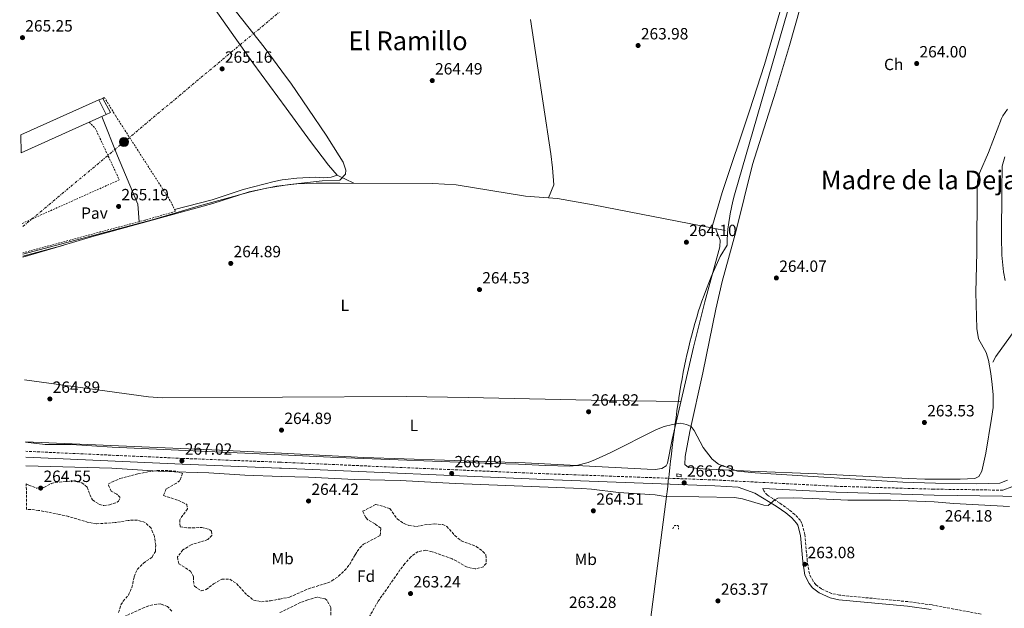
# Model space of a CAD drawing. Units: metres. Extents: x 608379 to 611856, y 4669124 to 4671490.
# Drawn here: x 608385 to 608990, y 4670662 to 4671024 of the extents above; entities that cross this region are included whole.
import ezdxf
from ezdxf.enums import TextEntityAlignment as Align

# ---------------------------------------------------------------- set-up
doc = ezdxf.new("R2010")
doc.units = ezdxf.units.M
doc.header["$MEASUREMENT"] = 0
for name, pattern in [('DGN Style 2', [1.7399219301090239, 1.043953158065414, -0.6959687720436097]), ('DGN Style 3', [2.435890702152634, 1.739921930109024, -0.6959687720436097]), ('DGN Style 7', [3.4798438602180486, 1.565929737098122, -0.6959687720436097, 0.5219765790327072, -0.6959687720436097])]:
    doc.linetypes.add(name, pattern=pattern)
for name, color, linetype, lineweight in [('Acequia sin especificar', 4, 'Continuous', 0), ('Camino', 7, 'DGN Style 3', 0), ('Chamizo-cobertizo', 1, 'Continuous', 0), ('Cota de punto acotado terreno', 7, 'Continuous', 0), ('Curva de nivel intermedia', 30, 'Continuous', 0), ('Etiqueta de uso rústico', 92, 'Continuous', 0), ('Etiqueta de zona arbolada', 92, 'Continuous', 0), ('Límite de municipio', 7, 'Continuous', 0), ('Línea de cambio de uso (parcela vista)', 92, 'Continuous', 0), ('Línea de pavimento', 1, 'Continuous', 0), ('Línea eléctrica', 6, 'DGN Style 7', 0), ('Margen derecho', 7, 'Continuous', 0), ('Nave industrial', 1, 'Continuous', 13), ('Pavimento', 7, 'Continuous', 0), ('Pontón-alcantarilla (pasos de agua)', 1, 'DGN Style 2', 0), ('Poste tendido eléctrico', 7, 'Continuous', 0), ('Punto acotado terreno (símbolo)', 7, 'Continuous', 0), ('Sifón shape', 142, 'Continuous', 0), ('Tela metálica o alambrada', 7, 'DGN Style 2', 0), ('Texto de Área (paraje) menor', 7, 'Continuous', 0), ('Zona arbolada', 92, 'DGN Style 3', 0)]:
    doc.layers.add(name, color=color, linetype=linetype, lineweight=lineweight)
doc.styles.add('Style-Arial', font='arial.ttf')

# ---------------------------------------------------------------- blocks, each defined once
blk = doc.blocks.new('5PATER')
at = {"layer": 'Punto acotado terreno (símbolo)', "linetype": 'Continuous', "lineweight": 0}
h = blk.add_hatch(color=51, dxfattribs=at)
edge = h.paths.add_edge_path()
edge.add_ellipse((0, 0), major_axis=(-0.1095731443231308, -0.1110710700762829), ratio=0.9994222409660317, start_angle=0, end_angle=360)
blk = doc.blocks.new('5PELE')
at = {"layer": 'Nave industrial', "linetype": 'Continuous', "lineweight": 0}
h = blk.add_hatch(color=9, dxfattribs=at)
edge = h.paths.add_edge_path()
edge.add_arc((-2.000000476837158e-05, 0), 0.2850000000000001, 0, 360)
at = {"layer": 'Nave industrial', "color": 252, "linetype": 'Continuous', "lineweight": 0}
blk.add_circle((-2.000000476837158e-05, 0), 0.2850000000000001, dxfattribs=at)

msp = doc.modelspace()

# ---------------------------------------------------------------- linework, layer by layer
at = {"layer": 'Acequia sin especificar', "color": 4, "linetype": 'Continuous', "lineweight": 0, "extrusion": (0.09107400281119267, -0.06421110972477377, 0.9937718346782928), "elevation": -244193.1956202006, "flags": 128}
msp.add_lwpolyline([(4168357.329223489, 2180091.520642976), (4168328.28578065, 2180091.969338988), (4168324.368359622, 2180091.430903773)], dxfattribs=at)
at = {"layer": 'Acequia sin especificar', "color": 4, "linetype": 'Continuous', "lineweight": 0}
msp.add_polyline3d([(608818.5899999999, 4670894.300000001, 264.5299999999988), (608737.2999999998, 4670910.039999999, 263.6600000000035), (608715.5499999998, 4670914, 263.5399999999936), (608695.8300000001, 4670915.34, 263.7899999999936), (608653.1600000003, 4670922.25, 263.9100000000035), (608638.9000000004, 4670923.230000001, 263.9100000000035), (608581.5899999999, 4670923.359999999, 263.9100000000035), (608567.04, 4670923.26, 264.0299999999988), (608555.2100000001, 4670922.850000001, 263.9100000000035), (608548.0599999996, 4670922.07, 263.9100000000035), (608542.7199999997, 4670921.480000001, 263.9100000000035), (608525.8700000001, 4670917.939999999, 263.9100000000035), (608503.5700000003, 4670910.83, 264.0299999999988), (608429.0599999996, 4670890.279999999, 264.1600000000035), (608409.8099999996, 4670884.539999999, 264.1000000000058), (608386.79, 4670878.480000001, 264.3500000000058)], dxfattribs=at)
at = {"layer": 'Camino', "color": 7, "linetype": 'DGN Style 3', "lineweight": 0}
for points in [[(608989.1999999994, 4670734.59, 266.1799999999931), (608946.9699999979, 4670735.230000001, 266.0500000000029), (608887.0000000001, 4670736.99, 266.5599999999976), (608812.3000000004, 4670740.870000003, 266.6900000000024), (608707.7099999996, 4670744.710000004, 266.3800000000047), (608545.8199999998, 4670751.74, 266.699999999997), (608544.8500000021, 4670751.780000002, 266.699999999997), (608484.8900000011, 4670754.149999999, 266.9900000000053), (608388.6399999997, 4670758.489999998, 267.0500000000029)], [(608975.8199999996, 4670658.370000003, 262.5099999999948), (608945.6900000017, 4670664.030000002, 262.3699999999953), (608930.8399999988, 4670666.07, 262.3500000000059), (608888.7899999983, 4670670.030000003, 262.9100000000035), (608883.9299999991, 4670671.130000001, 263.0099999999949), (608877.7199999974, 4670673.859999999, 263.050000000003), (608874.2100000004, 4670676.460000001, 262.9700000000011), (608872.5799999988, 4670678.710000002, 262.9700000000011), (608870.280000001, 4670683.149999999, 262.9700000000011), (608869.0000000002, 4670691.06, 263.050000000003), (608867.5100000016, 4670707.300000003, 263.2200000000013), (608865.7300000002, 4670714.050000001, 264.3399999999966), (608864.7600000001, 4670715.95, 264.3999999999942), (608861.3299999969, 4670719.649999999, 264.5200000000041), (608857.5000000002, 4670722.830000003, 264.6300000000047), (608851.9899999984, 4670726.760000002, 264.7100000000065), (608847.7600000015, 4670729.41, 265.020000000004), (608844.5399999984, 4670731.510000002, 265.7599999999949), (608842.2099999995, 4670734.120000003, 266.570000000007), (608841.6799999997, 4670735.730000001, 266.6399999999995)]]:
    msp.add_polyline3d(points, dxfattribs=at)
at = {"layer": 'Chamizo-cobertizo', "color": 1, "linetype": 'Continuous', "lineweight": 0, "extrusion": (0.1836557986453816, 0.07124578400886987, 0.9804053171443374), "elevation": 444791.788431313, "flags": 128}
msp.add_lwpolyline([(4134725.221448061, -2212329.694356447), (4134725.221448062, -2212332.232544777)], dxfattribs=at)
at = {"layer": 'Chamizo-cobertizo', "color": 1, "linetype": 'Continuous', "lineweight": 0, "extrusion": (-0.0335342994002964, 0.0240895873470956, 0.9991472076451888), "elevation": 92385.09121640568, "flags": 128}
msp.add_lwpolyline([(-4148587.909783438, -2229100.636761565), (-4148583.604794302, -2229091.675736594), (-4148580.998093991, -2229093.128875778)], dxfattribs=at)
at = {"layer": 'Chamizo-cobertizo', "color": 1, "linetype": 'Continuous', "lineweight": 0}
msp.add_polyline3d([(608438, 4670965.49, 267.2299999999959), (608433.6200000001, 4670974.58, 270.1499999999942), (608435.9400000004, 4670975.480000001, 266.9199999999983), (608440.7000000002, 4670966.76, 267.2899999999936)], close=True, dxfattribs=at)
at = {"layer": 'Curva de nivel intermedia', "color": 30, "linetype": 'Continuous', "lineweight": 0, "elevation": 265.0000000000001, "flags": 128}
for points in [[(608501.2600000015, 4671050.159999999), (608535.2300000018, 4671006.899999999), (608548.9300000012, 4670988.31), (608551.4900000006, 4670984.840000001), (608573.3700000007, 4670952.779999999), (608581.3600000015, 4670940.09), (608583.6500000004, 4670936.259999999), (608585.4000000005, 4670931.390000001), (608585.2500000007, 4670928.890000001), (608581.6800000012, 4670925.21), (608570.7800000003, 4670924.699999998), (608550.8899999993, 4670922.589999998), (608548.0599999996, 4670922.119999999), (608536.5300000005, 4670920.179999999), (608526.7699999994, 4670917.999999999), (608494.6900000002, 4670909.099999999), (608467.2199999997, 4670900.9), (608386.78, 4670879.680000001)], [(608388.5500000003, 4670764.069999999), (608400.6400000004, 4670762.76), (608416.85, 4670762.580000001), (608441.8100000002, 4670761.069999999), (608545.8800000002, 4670756.250000001), (608580.2800000019, 4670754.659999999), (608675.8899999995, 4670751), (608691.4300000007, 4670750.679999999), (608708.0200000004, 4670749.769999999), (608723.0200000006, 4670749.429999999), (608727.1700000013, 4670749.789999999), (608734.2200000011, 4670751.65), (608738.8800000014, 4670753.479999999), (608747.810000001, 4670757.640000001), (608776.380000001, 4670771.970000001), (608781.0500000003, 4670773.77), (608786.0800000017, 4670774.999999999), (608791.0300000004, 4670775.699999999), (608794.8200000012, 4670774.900000001), (608797.5500000004, 4670773.84), (608799.550000001, 4670771.220000001), (608804.9500000011, 4670760.75), (608810.5200000012, 4670753.73), (608814.3900000004, 4670750.550000001), (608826.200000001, 4670746.319999999), (608836.9800000013, 4670745.26), (608927.7800000011, 4670739.569999999), (608947.7700000004, 4670738.859999998), (608973.0900000005, 4670738.56), (608987.4100000013, 4670739.009999999), (608992.1299999997, 4670740.800000001)], [(608388.7800000005, 4670749.569999999), (608441.4700000006, 4670748.039999999), (608473.0300000012, 4670746.099999999), (608501.2400000015, 4670745.249999999), (608523.3000000004, 4670743.760000001), (608545.7100000004, 4670743.099999999), (608562.3600000002, 4670742.609999999), (608590.7699999994, 4670741.239999999), (608618.7800000008, 4670740.510000001), (608652.57, 4670738.619999999), (608730.4200000013, 4670735.649999999), (608736.4400000006, 4670735.199999999), (608752.9699999997, 4670733.069999999), (608775.4400000002, 4670731.699999999), (608780.390000001, 4670730.96), (608824.1600000003, 4670730.079999999), (608829.1000000001, 4670729.289999997), (608842.3900000004, 4670725.45), (608844.9200000007, 4670725.139999999), (608849.1500000019, 4670728.669999998), (608850.9700000013, 4670729.659999998), (608860.2800000008, 4670729.8), (608871.9400000017, 4670729.5), (608893.9800000007, 4670728.36), (608920.3800000004, 4670728.4), (608946.9099999998, 4670727.499999999), (608959.1299999994, 4670726.359999999), (608993.2300000016, 4670724.619999998)]]:
    msp.add_lwpolyline(points, dxfattribs=at)
at = {"layer": 'Límite de municipio', "color": 7, "linetype": 'Continuous', "lineweight": 0}
for points in [[(608787.7899999992, 4670775.370000001, 265.07), (608788.3099999987, 4670779.34, 264.96), (608788.8599999994, 4670783.300000001, 264.86), (608789.4299999997, 4670787.260000002, 264.79), (608789.75, 4670789.330000003, 264.76), (608790.0399999992, 4670791.210000001, 264.7200000000001), (608790.0500000007, 4670791.289999999, 264.71), (608790.6900000013, 4670795.239999998, 264.62), (608791.3399999999, 4670799.190000001, 264.5300000000001), (608792.0199999996, 4670803.13, 264.44), (608792.7399999984, 4670807.07, 264.35), (608793.5100000016, 4670810.989999998, 264.26), (608794.3399999999, 4670814.91, 264.1600000000001), (608794.9800000006, 4670817.699999999, 264.1), (608795.8900000006, 4670821.600000001, 264.0300000000001), (608796.8299999982, 4670825.489999998, 264.01), (608797.8200000003, 4670829.359999999, 263.99), (608798.8500000016, 4670833.230000001, 263.9700000000001), (608799.9299999997, 4670837.080000003, 263.95), (608801.0599999987, 4670840.920000002, 263.93), (608802.2300000006, 4670844.75, 263.9100000000001), (608802.9600000009, 4670847.010000002, 263.89), (608804.25, 4670850.789999999, 263.87), (608805.6099999994, 4670854.559999999, 263.88), (608807.0199999996, 4670858.300000001, 263.92), (608808.4800000006, 4670862.030000002, 263.96), (608809.9699999989, 4670865.739999998, 264), (608810.5700000003, 4670867.230000001, 264.02), (608812.129999999, 4670870.91, 264.06), (608813.7600000016, 4670874.559999999, 264.11), (608815.4499999993, 4670878.190000001, 264.1600000000001), (608819.8299999982, 4670885.120000001, 264.19), (608819.7399999984, 4670888.09, 264.2), (608819.9299999997, 4670892.390000001, 264.21), (608820.1799999997, 4670895.13, 264.38), (608820.6900000013, 4670899.100000001, 264.36), (608821.3500000016, 4670903.039999999, 264.35), (608821.6099999994, 4670904.440000001, 264.34), (608822.4100000003, 4670908.359999999, 264.3), (608823.3200000003, 4670912.260000002, 264.25), (608824.3299999982, 4670916.13, 264.2), (608977.5, 4671445.989999998, 263.5300000000001)], [(608761.7399999984, 4670571.02, 260.3), (608782.7300000006, 4670732.38, 265.29), (608782.8500000016, 4670733.59, 265.4), (608783.1999999993, 4670737.030000002, 265.9), (608783.5899999999, 4670740.63, 266.42), (608783.8000000007, 4670742.449999999, 266.54), (608784.0100000016, 4670744.390000001, 266.3), (608784.4600000009, 4670748.309999999, 265.88), (608784.9400000013, 4670752.390000001, 265.52), (608785.4499999993, 4670756.640000001, 265.44), (608785.9899999984, 4670761.050000001, 265.36), (608786.5500000007, 4670765.609999999, 265.29), (608786.7800000012, 4670767.440000001, 265.26), (608787.2800000012, 4670771.41, 265.17), (608787.7899999992, 4670775.370000001, 265.07)]]:
    msp.add_polyline3d(points, dxfattribs=at)
at = {"layer": 'Línea de cambio de uso (parcela vista)', "color": 92, "linetype": 'Continuous', "lineweight": 0, "elevation": 265.1300000000047, "flags": 128}
msp.add_lwpolyline([(608579.9900000002, 4670928.310000001), (608590.3799999999, 4670923.34)], dxfattribs=at)
at = {"layer": 'Línea de cambio de uso (parcela vista)', "color": 92, "linetype": 'Continuous', "lineweight": 0, "extrusion": (0.001094532940984367, 0.000322457563493203, 0.9999993490091685), "elevation": 2436.659097241994, "flags": 128}
msp.add_lwpolyline([(608386.1559620046, 4670877.227117142), (608411.3759797345, 4670884.657117527)], dxfattribs=at)
at = {"layer": 'Línea de cambio de uso (parcela vista)', "color": 92, "linetype": 'Continuous', "lineweight": 0}
for points in [[(608810.8099999996, 4670897.4, 264.6699999999983), (608816.6200000001, 4670917.600000001, 264.5), (608833.4400000004, 4670967.76, 264.6300000000047), (608842.6699999999, 4670996.289999999, 263.6399999999995), (608863.04, 4671065.710000001, 263.8800000000047), (608873.2699999996, 4671099.26, 264.6300000000047), (608878.5899999999, 4671118.539999999, 264.5500000000029), (608889.8099999996, 4671159.869999999, 263.7799999999988), (608898.04, 4671187.26, 263.7599999999948), (608907.7800000003, 4671221.300000001, 264.1300000000047), (608916.6900000004, 4671250.09, 264.2599999999948), (608925.8300000001, 4671283.07, 264.2599999999948), (608933.1900000004, 4671306.960000001, 264.6600000000035), (608953.9900000002, 4671377.800000001, 263.5200000000041), (608959.8200000003, 4671397.289999999, 263.75), (608972.9199999999, 4671445.92, 264.1399999999995)], [(608405.3799999999, 4671170.850000001, 264.75), (608439.3600000005, 4671123.01, 263.9700000000012), (608457.8700000001, 4671096.930000001, 264.2899999999936), (608486.8300000001, 4671056.189999999, 265.5800000000018), (608528.2699999996, 4670997.390000001, 265.429999999993), (608548.6900000004, 4670969.439999999, 265.1699999999983), (608563.7199999997, 4670948.859999999, 264.9799999999959), (608574.6600000003, 4670934.430000001, 265), (608579.9900000002, 4670928.310000001, 265.1300000000047)], [(608992.04, 4670968.92, 264.3800000000047), (608989.1200000001, 4670964.800000001, 264.179999999993), (608988.4000000004, 4670963.109999999, 264.1300000000047), (608980.3600000005, 4670942.25, 264.1300000000047), (608974.7699999996, 4670929.470000001, 264.1300000000047), (608973.6900000004, 4670924.550000001, 264.0899999999965), (608973.3499999996, 4670919.560000001, 264.0299999999988), (608973.1299999999, 4670880.83, 264.0099999999948), (608972.6299999999, 4670856.17, 264.3800000000047), (608973.2100000001, 4670833.980000001, 264.3800000000047), (608974.2300000006, 4670827.720000001, 264.5), (608979.0300000003, 4670819.279999999, 264.6300000000047), (608980.3300000001, 4670814.470000001, 264.2100000000065), (608981.8499999996, 4670806.310000001, 263.7599999999948), (608982.7300000006, 4670799.640000001, 263.7599999999948), (608983.1900000004, 4670793.26, 263.5099999999948), (608983.1799999997, 4670785.369999999, 263.6399999999995), (608982.2800000003, 4670778.65, 263.8800000000047), (608978.6399999997, 4670757.430000001, 263.6399999999995), (608976.2100000001, 4670746.350000001, 263.8800000000047), (608974.4600000001, 4670743.100000001, 263.8800000000047), (608972.04, 4670741.789999999, 263.8800000000047), (608962.8899999997, 4670741.4, 264.1000000000058), (608941.1500000004, 4670741.41, 264.2700000000041), (608931.1600000003, 4670741.730000001, 264.3899999999995), (608875.1699999999, 4670744.66, 264.0500000000029), (608833.8700000001, 4670746.380000001, 265.1999999999971), (608804.79, 4670747.619999999, 265.3399999999965), (608795.9800000006, 4670748.550000001, 265.3399999999965), (608793.7400000002, 4670750.41, 265.2100000000065), (608793.9500000002, 4670755.4, 265.0899999999965), (608796.7599999999, 4670770.619999999, 265.1000000000058), (608804.7800000003, 4670806.74, 264.7799999999988), (608812.75, 4670845.939999999, 264.2400000000052), (608816.6200000001, 4670862.789999999, 264.070000000007), (608825.1799999997, 4670893.439999999, 264.2200000000012), (608835.3799999999, 4670934.779999999, 263.7200000000012), (608849.4900000002, 4670979.26, 262.8000000000029), (608858.0199999996, 4671008.02, 262.75), (608864.5700000003, 4671031.07, 262.9799999999959)], [(608709.9800000006, 4670914.380000001, 264.0599999999977), (608713.2000000002, 4670922.32, 264.75), (608712.4299999997, 4670932.83, 264.4100000000035), (608711.4100000003, 4670941.460000001, 264.2599999999948), (608706.75, 4670972.539999999, 263.3699999999953), (608698.8300000001, 4671024, 265)], [(608579.9900000002, 4670928.310000001, 265.1300000000047), (608576.4400000004, 4670927.100000001, 265.25), (608571.5300000003, 4670926.58, 265.2100000000065), (608566.4500000002, 4670926.930000001, 265.0299999999988), (608555.2199999997, 4670926.42, 264.8699999999953), (608548.1100000005, 4670925.539999999, 264.9199999999983), (608546.2000000002, 4670925.310000001, 264.929999999993), (608541.29, 4670924.369999999, 265), (608522.2199999997, 4670919.359999999, 265.25), (608503.2300000006, 4670913.08, 265.5200000000041), (608480.0800000001, 4670907.25, 265.1300000000047)], [(608812.5599999996, 4670895.470000001, 264.1900000000023), (608815.3600000005, 4670888.369999999, 264.1900000000023), (608815.1600000003, 4670884.26, 264.1900000000023), (608806.0199999996, 4670850.470000001, 263.8500000000058), (608799.1600000003, 4670822.430000001, 263.9900000000052), (608785.8499999996, 4670765.720000001, 265.3099999999977), (608783.0300000003, 4670751.109999999, 265.6199999999953), (608782.1799999997, 4670749.539999999, 265.679999999993), (608779.5199999996, 4670747.890000001, 265.7400000000052), (608775.5300000003, 4670747.380000001, 265.8000000000029), (608770.5300000003, 4670747.600000001, 265.8300000000018), (608695.6399999997, 4670751.390000001, 264.570000000007), (608596.3799999999, 4670754.720000001, 264.8600000000006), (608545.9000000004, 4670757.27, 264.8699999999953), (608507.7199999997, 4670759.199999999, 264.8699999999953), (608388.5499999998, 4670764.42, 264.8699999999953)], [(608791.3399999999, 4670789.130000001, 264.7599999999948), (608745.5999999996, 4670789.699999999, 264.7400000000052), (608660.6200000001, 4670791.560000001, 264.4100000000035), (608622.4699999997, 4670792.100000001, 264.3999999999942), (608546.3499999996, 4670791.689999999, 264.6399999999995), (608472.4100000003, 4670791.289999999, 264.8699999999953), (608464.1399999997, 4670791.970000001, 264.8899999999995), (608387.9600000001, 4670802.4, 264.8899999999995)]]:
    msp.add_polyline3d(points, dxfattribs=at)
at = {"layer": 'Línea de pavimento', "color": 1, "linetype": 'Continuous', "lineweight": 0}
msp.add_polyline3d([(608458.2800000003, 4670899.66, 265.2400000000052), (608457.6299999999, 4670910.41, 265.2400000000052), (608445.1200000001, 4670940.039999999, 265.4900000000052), (608435.4900000002, 4670964.359999999, 265)], dxfattribs=at)
at = {"layer": 'Línea eléctrica', "color": 6, "linetype": 'DGN Style 7', "lineweight": 0, "extrusion": (0.00260971208312216, 0.002183768557385217, 0.9999942102621051), "elevation": 12053.05872284511, "flags": 128}
msp.add_lwpolyline([(609041.8515570135, 4671431.85759011), (608383.7561776425, 4670881.176277053)], dxfattribs=at)
at = {"layer": 'Margen derecho', "color": 7, "linetype": 'Continuous', "lineweight": 0}
for points in [[(608990.3199999991, 4670939.550000001, 264.3200000000069), (608988.7899999982, 4670933.850000001, 264.3200000000069), (608988.6200000005, 4670919.09, 263.8300000000016), (608988.3299999976, 4670890.100000002, 263.9900000000054), (608988.4999999999, 4670879.080000003, 263.9400000000024), (608989.5399999992, 4670868.890000001, 264.0099999999949), (608990.6099999998, 4670863.57, 264.070000000007)], [(608388.699999998, 4670754.870000001, 267.0500000000029), (608484.7399999968, 4670750.550000001, 266.9900000000053), (608544.699999998, 4670748.180000001, 266.699999999997), (608545.7799999998, 4670748.13, 266.699999999997), (608707.5599999976, 4670741.100000002, 266.3800000000047), (608812.1399999994, 4670737.260000003, 266.6900000000024), (608826.5100000016, 4670736.520000001, 266.6699999999984), (608836.829999997, 4670732.730000002, 266.6300000000046), (608846.2500000006, 4670727.050000003, 265.020000000004), (608850.4299999982, 4670724.430000001, 264.7100000000065), (608855.7899999982, 4670720.61, 264.6300000000047), (608859.3999999979, 4670717.620000003, 264.5200000000041), (608862.44, 4670714.330000003, 264.3999999999942), (608863.1000000016, 4670713.04, 264.3399999999966), (608864.7399999978, 4670706.809999999, 263.2200000000013), (608866.2199999974, 4670690.699999999, 263.050000000003), (608867.5899999999, 4670682.260000002, 262.9700000000011), (608870.1900000017, 4670677.239999999, 262.9700000000011), (608872.1899999998, 4670674.470000001, 262.9700000000011), (608876.3099999994, 4670671.420000004, 263.050000000003), (608883.0500000007, 4670668.460000002, 263.0099999999949), (608888.3500000002, 4670667.260000002, 262.9100000000035), (608930.5199999991, 4670663.289999999, 262.3500000000059), (608945.2399999978, 4670661.260000002, 262.3699999999953)], [(608841.6799999997, 4670735.730000001, 266.6399999999995), (608886.8500000006, 4670733.38, 266.5599999999976), (608946.8899999997, 4670731.620000001, 266.0500000000029), (608989.120000001, 4670730.989999998, 266.1799999999931), (609013.3500000006, 4670730.170000004, 265.9999999999999), (609059.8700000013, 4670727.649999999, 266.2400000000052), (609128.079999998, 4670723.109999999, 266.8899999999994), (609152.5199999996, 4670721.219999999, 266.9100000000034), (609162.0899999985, 4670719.530000002, 266.8800000000048), (609167.2800000008, 4670718.270000001, 266.8600000000007), (609181.5799999969, 4670714.190000001, 266.7899999999937), (609190.9400000002, 4670711.080000003, 266.7400000000054), (609268.1900000002, 4670683.239999998, 266.8000000000029), (609326.2899999992, 4670661.000000001, 266.479999999996)], [(608994.6900000012, 4670736.580000003, 266.0599999999977), (608989.1999999994, 4670734.59, 266.1799999999931)]]:
    msp.add_polyline3d(points, dxfattribs=at)
at = {"layer": 'Nave industrial', "color": 1, "linetype": 'Continuous', "lineweight": 13, "extrusion": (0.00641475709865408, 0.002885771486132597, 0.9999752613011459), "elevation": 17652.46245520948, "flags": 128}
msp.add_lwpolyline([(608371.3971760686, 4670921.508030648), (608419.3685625585, 4670943.088120504)], dxfattribs=at)
at = {"layer": 'Nave industrial', "color": 1, "linetype": 'Continuous', "lineweight": 13, "extrusion": (0.02148376845114904, -0.04458617699205406, 0.9987745093435108), "elevation": -194919.6334055918, "flags": 128}
msp.add_lwpolyline([(2575715.428043757, 3939021.634896654), (2575715.428043757, 3939011.532297979)], dxfattribs=at)
at = {"layer": 'Nave industrial', "color": 1, "linetype": 'Continuous', "lineweight": 13, "extrusion": (0.005641761072333693, 0.00254453821409528, 0.9999808477452355), "elevation": 15587.75684494835, "flags": 128}
msp.add_lwpolyline([(608426.7954255271, 4670940.947793154), (608416.4851946862, 4670936.297778101)], dxfattribs=at)
at = {"layer": 'Nave industrial', "color": 1, "linetype": 'Continuous', "lineweight": 13, "extrusion": (0.004960993933885383, 0.002238193824090432, 0.99998518940412), "elevation": 13742.63778924024, "flags": 128}
msp.add_lwpolyline([(608418.8646866647, 4670941.780896131), (608376.9939616597, 4670922.890848815)], dxfattribs=at)
at = {"layer": 'Nave industrial', "color": 1, "linetype": 'Continuous', "lineweight": 13}
msp.add_polyline3d([(608438, 4670965.49, 269.6499999999942), (608427.6900000004, 4670960.84, 269.7200000000012), (608385.8200000003, 4670941.949999999, 269.9700000000012), (608385.6500000004, 4670953, 270.5200000000041), (608433.6200000001, 4670974.58, 270.1499999999942)], close=True, dxfattribs=at)
at = {"layer": 'Pontón-alcantarilla (pasos de agua)', "color": 1, "linetype": 'DGN Style 2', "lineweight": 0}
msp.add_polyline3d([(608786.3499999996, 4670710.810000001, 262.1000000000058), (608787.3099999996, 4670712.869999999, 263.1600000000035), (608789.7000000002, 4670712.9, 263.0899999999965), (608789.8700000001, 4670710.699999999, 262.1000000000058)], dxfattribs=at)
at = {"layer": 'Sifón shape', "color": 142, "linetype": 'Continuous', "lineweight": 0}
msp.add_polyline3d([(608788.8799999999, 4670744.609999999, 266.2799999999988), (608791.5700000003, 4670744.33, 266.1900000000023), (608791.4000000004, 4670742.76, 266.4199999999983), (608788.7199999997, 4670743.039999999, 266.4600000000065)], close=True, dxfattribs=at)
at = {"layer": 'Tela metálica o alambrada', "color": 7, "linetype": 'DGN Style 2', "lineweight": 0, "extrusion": (0.2369212805317215, -0.8867499554980964, 0.3969166452233185), "elevation": -3997657.937670705, "flags": 128}
msp.add_lwpolyline([(1793514.761400987, 1729034.700876929), (1793489.979437532, 1729034.875196467), (1793440.724592008, 1729034.624612131)], dxfattribs=at)
at = {"layer": 'Tela metálica o alambrada', "color": 7, "linetype": 'DGN Style 2', "lineweight": 0}
for points in [[(608435.9400000004, 4670975.480000001, 265.6199999999953), (608437, 4670976.02, 265.5599999999977), (608443.9199999999, 4670964.65, 265.6199999999953), (608477.7699999996, 4670912.08, 265.3699999999953), (608480.6600000003, 4670906.029999999, 265.3099999999977), (608461.9500000002, 4670900.630000001, 265.5599999999977), (608458.2800000003, 4670899.66, 265.5800000000018)], [(608427.6900000004, 4670960.84, 265.7400000000052), (608431.3300000001, 4670957.230000001, 265.679999999993), (608446.1399999997, 4670925.359999999, 265.429999999993), (608386.4900000002, 4670898.619999999, 265.5800000000018)]]:
    msp.add_polyline3d(points, dxfattribs=at)
at = {"layer": 'Zona arbolada', "color": 92, "linetype": 'DGN Style 3', "lineweight": 0}
for points in [[(608445.6600000003, 4670659.430000001, 267.6199999999953), (608447.1299999999, 4670664.100000001, 267.6199999999953), (608448.4800000006, 4670666.310000001, 267.6199999999953), (608451.7699999996, 4670670.07, 267.7400000000052), (608453.8600000005, 4670674.730000001, 267.9400000000023), (608455.2699999996, 4670681.300000001, 268.1199999999953), (608457.1500000004, 4670685.930000001, 267.9900000000052), (608460.9299999997, 4670689.67, 268.1100000000006), (608466.3899999997, 4670693.52, 268.1199999999953), (608468.3799999999, 4670697, 268.1199999999953), (608468.5300000003, 4670700.720000001, 268.1199999999953), (608467.7199999997, 4670706.119999999, 268.1199999999953), (608465.6500000004, 4670711.289999999, 268.1199999999953), (608462.04, 4670714.76, 268.1199999999953), (608457.2199999997, 4670716.15, 268.1199999999953), (608451.6200000001, 4670716.029999999, 268.2200000000012), (608443.5700000003, 4670714.680000001, 268.2400000000052), (608431.9600000001, 4670713.880000001, 268.1199999999953), (608427.0499999998, 4670714.779999999, 268.1199999999953), (608415.1699999999, 4670718.369999999, 268.1199999999953), (608409.3200000003, 4670719.74, 268.179999999993), (608396.5300000003, 4670722.180000001, 268.3899999999995), (608391.5700000003, 4670722.720000001, 268.4600000000065), (608389.1900000004, 4670722.689999999, 268.4799999999959), (608388.9500000002, 4670738.430000001, 267.4600000000065), (608390.5300000003, 4670737.65, 267.5), (608395.3600000005, 4670735.789999999, 267.5), (608399.8099999996, 4670736.289999999, 267.3699999999953), (608404.29, 4670738.66, 267.3699999999953), (608406.6600000003, 4670739.430000001, 267.3699999999953), (608417.8099999996, 4670740.310000001, 267.25), (608423.1600000003, 4670739.180000001, 267.3699999999953), (608426.3200000003, 4670736.460000001, 267.3699999999953), (608427.9900000002, 4670731.779999999, 267.4400000000023), (608429.6100000005, 4670728.66, 267.5), (608433.9000000004, 4670725.779999999, 267.5800000000018), (608436.6200000001, 4670725.130000001, 267.6199999999953), (608440.1100000005, 4670725.529999999, 267.5), (608444.7800000003, 4670727.15, 267.2599999999948), (608445.7400000002, 4670727.779999999, 267.25), (608446.6799999997, 4670730.07, 267.25), (608444.5700000003, 4670732.24, 267.25), (608441.1699999999, 4670733.939999999, 267.6199999999953), (608439.25, 4670738.199999999, 267.6199999999953), (608441.5599999996, 4670739.609999999, 267.6199999999953), (608446.5300000003, 4670741.720000001, 267.7400000000052), (608457.5499999998, 4670744.57, 267.8699999999953), (608463.7100000001, 4670745.789999999, 267.8699999999953), (608469.3600000005, 4670746.619999999, 267.7400000000052), (608474.3499999996, 4670746.779999999, 267.6600000000035), (608481.6500000004, 4670746.130000001, 267.5399999999936), (608485.0800000001, 4670744.9, 267.5), (608483.4199999999, 4670740.470000001, 267.5599999999977), (608481.25, 4670738.84, 267.6199999999953), (608475.0300000003, 4670735.430000001, 267.6199999999953), (608473.2699999996, 4670731.32, 267.5), (608482.6600000003, 4670728.230000001, 267.3699999999953), (608487.5700000003, 4670725.859999999, 267.3699999999953), (608488.0899999999, 4670723.09, 267.1199999999953), (608483.2699999996, 4670716.460000001, 267.3699999999953), (608483.5099999999, 4670712.15, 267), (608485.8300000001, 4670711.609999999, 266.8800000000047), (608490.8300000001, 4670711.4, 266.9900000000052), (608496.8700000001, 4670711.730000001, 267.1199999999953), (608501.6100000005, 4670710.350000001, 267.3300000000018), (608502.9000000004, 4670709.369999999, 267.3699999999953), (608503, 4670706.83, 267.25), (608500.6500000004, 4670704.25, 267.25), (608490.3899999997, 4670701.08, 267.1199999999953), (608485.2800000003, 4670697.84, 266.75), (608481.9100000003, 4670693.58, 267.1199999999953), (608482.6500000004, 4670689.4, 267.1199999999953), (608489.9299999997, 4670684.82, 267.25), (608491.7599999999, 4670681.310000001, 267.5), (608491.9100000003, 4670676.310000001, 267.3999999999942), (608492.2800000003, 4670675.59, 267.3699999999953), (608496.4699999997, 4670672.730000001, 267.1499999999942), (608499.5300000003, 4670673.51, 266.8800000000047), (608504.1100000005, 4670677.07, 267), (608509.1399999997, 4670679.949999999, 266.8800000000047), (608513.9800000006, 4670679.869999999, 267), (608518.1900000004, 4670677.17, 267.1199999999953), (608524.7599999999, 4670669.99, 267.1199999999953), (608528.75, 4670666.99, 267.1199999999953), (608533.4800000006, 4670666.050000001, 266.6300000000047), (608539.0999999996, 4670666.57, 266.75), (608544.7199999997, 4670667.67, 266.4499999999971), (608550.8300000001, 4670668.859999999, 266.1300000000047), (608562.4000000004, 4670674.039999999, 265.5099999999948), (608574.2100000001, 4670677.600000001, 265.3899999999995), (608576.7800000003, 4670678.82, 265.2599999999948), (608580.8899999997, 4670681.689999999, 265.320000000007), (608584.6200000001, 4670685.16, 265.3899999999995), (608587.75, 4670689.060000001, 265.2799999999988), (608591.0899999999, 4670694.939999999, 265.2599999999948), (608593.8899999997, 4670699.16, 265.4100000000035), (608596.2800000003, 4670701.34, 265.5099999999948), (608606.5599999996, 4670706.800000001, 265.8800000000047), (608606.8200000003, 4670711.189999999, 266.3800000000047), (608603.3099999996, 4670713.850000001, 266.6300000000047), (608598.9100000003, 4670716.41, 267.3999999999942), (608597.6900000004, 4670717.800000001, 267.3699999999953), (608595.6500000004, 4670721.609999999, 266.75), (608603.8600000005, 4670725.84, 266.6300000000047), (608612.5, 4670723.32, 266.8800000000047), (608616.9299999997, 4670716.9, 266.8800000000047), (608621.1100000005, 4670714.17, 266.8800000000047), (608624.0700000003, 4670712.930000001, 266.8800000000047), (608628.9000000004, 4670712.230000001, 266.8800000000047), (608633.7999999998, 4670713.230000001, 266.8800000000047), (608639.7400000002, 4670713.880000001, 266.8800000000047), (608644.7699999996, 4670713.460000001, 266.8800000000047), (608647.4100000003, 4670712.359999999, 266.8800000000047), (608652.3600000005, 4670706.730000001, 266.8800000000047), (608656.2000000002, 4670703.52, 266.8800000000047), (608665.5599999996, 4670700.039999999, 266.8800000000047), (608669.6299999999, 4670696.930000001, 266.8800000000047), (608671.5099999999, 4670694.779999999, 266.8800000000047), (608671.5999999996, 4670689.609999999, 267.0599999999977), (608669.9299999997, 4670687.57, 267.1199999999953), (608664.9100000003, 4670686.180000001, 267.070000000007), (608659.8799999999, 4670687.27, 267), (608650.7100000001, 4670692.470000001, 267), (608638.3899999997, 4670696.699999999, 267), (608634.5499999998, 4670697.640000001, 267), (608629.7699999996, 4670696.810000001, 267.0399999999936), (608625.4100000003, 4670693.619999999, 267.1199999999953), (608621.6299999999, 4670689.5, 267.25), (608618.6600000003, 4670685.58, 267.4100000000035), (608605.3200000003, 4670666.33, 267.5), (608597.9100000003, 4670653.480000001, 267.6199999999953)], [(608388.9500000002, 4670738.430000001, 267.4600000000065), (608390.5300000003, 4670737.65, 267.5), (608395.3600000005, 4670735.789999999, 267.5), (608399.8099999996, 4670736.289999999, 267.3699999999953), (608404.29, 4670738.66, 267.3699999999953), (608406.6600000003, 4670739.430000001, 267.3699999999953), (608417.8099999996, 4670740.310000001, 267.25), (608423.1600000003, 4670739.180000001, 267.3699999999953), (608426.3200000003, 4670736.460000001, 267.3699999999953), (608427.9900000002, 4670731.779999999, 267.4400000000023), (608429.6100000005, 4670728.66, 267.5), (608433.9000000004, 4670725.779999999, 267.5800000000018), (608436.6200000001, 4670725.130000001, 267.6199999999953), (608440.1100000005, 4670725.529999999, 267.5), (608444.7800000003, 4670727.15, 267.2599999999948), (608445.7400000002, 4670727.779999999, 267.25), (608446.6799999997, 4670730.07, 267.25), (608444.5700000003, 4670732.24, 267.25), (608441.1699999999, 4670733.939999999, 267.6199999999953), (608439.25, 4670738.199999999, 267.6199999999953), (608441.5599999996, 4670739.609999999, 267.6199999999953), (608446.5300000003, 4670741.720000001, 267.7400000000052), (608457.5499999998, 4670744.57, 267.8699999999953), (608463.7100000001, 4670745.789999999, 267.8699999999953), (608469.3600000005, 4670746.619999999, 267.7400000000052), (608474.3499999996, 4670746.779999999, 267.6600000000035), (608481.6500000004, 4670746.130000001, 267.5399999999936), (608485.0800000001, 4670744.9, 267.5), (608483.4199999999, 4670740.470000001, 267.5599999999977), (608481.25, 4670738.84, 267.6199999999953), (608475.0300000003, 4670735.430000001, 267.6199999999953), (608473.2699999996, 4670731.32, 267.5), (608482.6600000003, 4670728.230000001, 267.3699999999953), (608487.5700000003, 4670725.859999999, 267.3699999999953), (608488.0899999999, 4670723.09, 267.1199999999953), (608483.2699999996, 4670716.460000001, 267.3699999999953), (608483.5099999999, 4670712.15, 267), (608485.8300000001, 4670711.609999999, 266.8800000000047), (608490.8300000001, 4670711.4, 266.9900000000052), (608496.8700000001, 4670711.730000001, 267.1199999999953), (608501.6100000005, 4670710.350000001, 267.3300000000018), (608502.9000000004, 4670709.369999999, 267.3699999999953), (608503, 4670706.83, 267.25), (608500.6500000004, 4670704.25, 267.25), (608490.3899999997, 4670701.08, 267.1199999999953), (608485.2800000003, 4670697.84, 266.75), (608481.9100000003, 4670693.58, 267.1199999999953), (608482.6500000004, 4670689.4, 267.1199999999953), (608489.9299999997, 4670684.82, 267.25), (608491.7599999999, 4670681.310000001, 267.5), (608491.9100000003, 4670676.310000001, 267.3999999999942), (608492.2800000003, 4670675.59, 267.3699999999953), (608496.4699999997, 4670672.730000001, 267.1499999999942), (608499.5300000003, 4670673.51, 266.8800000000047), (608504.1100000005, 4670677.07, 267), (608509.1399999997, 4670679.949999999, 266.8800000000047), (608513.9800000006, 4670679.869999999, 267), (608518.1900000004, 4670677.17, 267.1199999999953), (608524.7599999999, 4670669.99, 267.1199999999953), (608528.75, 4670666.99, 267.1199999999953), (608533.4800000006, 4670666.050000001, 266.6300000000047), (608539.0999999996, 4670666.57, 266.75), (608544.7199999997, 4670667.67, 266.4499999999971), (608550.8300000001, 4670668.859999999, 266.1300000000047), (608562.4000000004, 4670674.039999999, 265.5099999999948), (608574.2100000001, 4670677.600000001, 265.3899999999995), (608576.7800000003, 4670678.82, 265.2599999999948), (608580.8899999997, 4670681.689999999, 265.320000000007), (608584.6200000001, 4670685.16, 265.3899999999995), (608587.75, 4670689.060000001, 265.2799999999988), (608591.0899999999, 4670694.939999999, 265.2599999999948), (608593.8899999997, 4670699.16, 265.4100000000035), (608596.2800000003, 4670701.34, 265.5099999999948), (608606.5599999996, 4670706.800000001, 265.8800000000047), (608606.8200000003, 4670711.189999999, 266.3800000000047), (608603.3099999996, 4670713.850000001, 266.6300000000047), (608598.9100000003, 4670716.41, 267.3999999999942), (608597.6900000004, 4670717.800000001, 267.3699999999953), (608595.6500000004, 4670721.609999999, 266.75), (608603.8600000005, 4670725.84, 266.6300000000047), (608612.5, 4670723.32, 266.8800000000047), (608616.9299999997, 4670716.9, 266.8800000000047), (608621.1100000005, 4670714.17, 266.8800000000047), (608624.0700000003, 4670712.930000001, 266.8800000000047), (608628.9000000004, 4670712.230000001, 266.8800000000047), (608633.7999999998, 4670713.230000001, 266.8800000000047), (608639.7400000002, 4670713.880000001, 266.8800000000047), (608644.7699999996, 4670713.460000001, 266.8800000000047), (608647.4100000003, 4670712.359999999, 266.8800000000047), (608652.3600000005, 4670706.730000001, 266.8800000000047), (608656.2000000002, 4670703.52, 266.8800000000047), (608665.5599999996, 4670700.039999999, 266.8800000000047), (608669.6299999999, 4670696.930000001, 266.8800000000047), (608671.5099999999, 4670694.779999999, 266.8800000000047), (608671.5999999996, 4670689.609999999, 267.0599999999977), (608669.9299999997, 4670687.57, 267.1199999999953), (608664.9100000003, 4670686.180000001, 267.070000000007), (608659.8799999999, 4670687.27, 267), (608650.7100000001, 4670692.470000001, 267), (608638.3899999997, 4670696.699999999, 267), (608634.5499999998, 4670697.640000001, 267)], [(608445.6600000003, 4670659.430000001, 267.6199999999953), (608447.1299999999, 4670664.100000001, 267.6199999999953), (608448.4800000006, 4670666.310000001, 267.6199999999953), (608451.7699999996, 4670670.07, 267.7400000000052), (608453.8600000005, 4670674.730000001, 267.9400000000023), (608455.2699999996, 4670681.300000001, 268.1199999999953), (608457.1500000004, 4670685.930000001, 267.9900000000052), (608460.9299999997, 4670689.67, 268.1100000000006), (608466.3899999997, 4670693.52, 268.1199999999953), (608468.3799999999, 4670697, 268.1199999999953), (608468.5300000003, 4670700.720000001, 268.1199999999953), (608467.7199999997, 4670706.119999999, 268.1199999999953), (608465.6500000004, 4670711.289999999, 268.1199999999953), (608462.04, 4670714.76, 268.1199999999953), (608457.2199999997, 4670716.15, 268.1199999999953), (608451.6200000001, 4670716.029999999, 268.2200000000012), (608443.5700000003, 4670714.680000001, 268.2400000000052), (608431.9600000001, 4670713.880000001, 268.1199999999953), (608427.0499999998, 4670714.779999999, 268.1199999999953), (608415.1699999999, 4670718.369999999, 268.1199999999953), (608409.3200000003, 4670719.74, 268.179999999993), (608396.5300000003, 4670722.180000001, 268.3899999999995), (608391.5700000003, 4670722.720000001, 268.4600000000065), (608389.1900000004, 4670722.689999999, 268.4799999999959)], [(608634.5499999998, 4670697.640000001, 267), (608629.7699999996, 4670696.810000001, 267.0399999999936), (608625.4100000003, 4670693.619999999, 267.1199999999953), (608621.6299999999, 4670689.5, 267.25), (608618.6600000003, 4670685.58, 267.4100000000035), (608605.3200000003, 4670666.33, 267.5), (608597.9100000003, 4670653.480000001, 267.6199999999953)], [(608576.4000000004, 4670653.15, 267), (608576.0700000003, 4670662.49, 266.3800000000047), (608573.79, 4670666.880000001, 266.4799999999959), (608572.7199999997, 4670667.75, 266.5), (608567.75, 4670668.779999999, 266.6100000000006), (608562.0999999996, 4670667.210000001, 266.7599999999948), (608557.3799999999, 4670665.470000001, 266.9400000000023), (608544.6100000005, 4670659.210000001, 267.8999999999942)], [(608576.4000000004, 4670653.15, 267), (608576.0700000003, 4670662.49, 266.3800000000047), (608573.79, 4670666.880000001, 266.4799999999959), (608572.7199999997, 4670667.75, 266.5), (608567.75, 4670668.779999999, 266.6100000000006), (608562.0999999996, 4670667.210000001, 266.7599999999948), (608557.3799999999, 4670665.470000001, 266.9400000000023), (608544.6100000005, 4670659.210000001, 267.8999999999942)], [(608478.3399999999, 4670660.25, 267.8699999999953), (608475.79, 4670663.060000001, 267.7400000000052), (608471.6299999999, 4670664.66, 267.7400000000052), (608466.6500000004, 4670664.199999999, 267.7400000000052), (608461.5899999999, 4670662.470000001, 267.6199999999953), (608449.2599999999, 4670656.939999999, 267.6199999999953)], [(608478.3399999999, 4670660.25, 267.8699999999953), (608475.79, 4670663.060000001, 267.7400000000052), (608471.6299999999, 4670664.66, 267.7400000000052), (608466.6500000004, 4670664.199999999, 267.7400000000052), (608461.5899999999, 4670662.470000001, 267.6199999999953), (608449.2599999999, 4670656.939999999, 267.6199999999953)]]:
    msp.add_polyline3d(points, dxfattribs=at)

# ---------------------------------------------------------------- block references
at = {"layer": 'Poste tendido eléctrico', "color": 7, "linetype": 'Continuous', "lineweight": 0, "xscale": 10, "yscale": 10, "zscale": 10}
msp.add_blockref('5PELE', (608449.0100000025, 4670948.649999998, 265.3800000000047), dxfattribs=at)
at = {"layer": 'Punto acotado terreno (símbolo)', "color": 7, "linetype": 'Continuous', "lineweight": 0, "xscale": 10, "yscale": 10, "zscale": 10}
for p in [(608386.629999998, 4671012.800000003, 265.25), (608764.9899999984, 4671007.95, 263.9799999999964), (608509.3199999994, 4670993.609999999, 265.1600000000039), (608936.23, 4670996.88, 264.0000000000005), (608638.4999999994, 4670986.390000002, 264.4900000000057), (608445.6999999996, 4670909.030000002, 265.1900000000023), (608794.6999999983, 4670887.030000002, 264.1000000000063), (608514.649999998, 4670874.020000001, 264.8899999999999), (608849.9800000011, 4670865.050000003, 264.070000000007), (608667.5100000021, 4670857.910000001, 264.5299999999988), (608403.4699999979, 4670790.670000004, 264.8899999999999), (608734.600000001, 4670782.800000003, 264.8200000000074), (608940.9699999986, 4670776.210000001, 263.5299999999988), (608545.8599999979, 4670771.52, 264.8899999999999), (608484.6200000006, 4670752.63, 267.0200000000045), (608650.4200000019, 4670744.88, 266.4900000000052), (608793.3399999995, 4670739.120000003, 266.6300000000051), (608397.7999999995, 4670735.870000003, 264.5500000000038), (608562.4499999996, 4670727.930000001, 264.4199999999983), (608737.5100000014, 4670721.899999999, 264.5099999999948), (608951.8399999985, 4670711.560000001, 264.179999999993), (608867.4600000002, 4670689.030000002, 263.0800000000027), (608625.1399999998, 4670671.030000002, 263.2400000000052), (608814.0799999974, 4670666.52, 263.3699999999953)]:
    msp.add_blockref('5PATER', p, dxfattribs=at)

# ---------------------------------------------------------------- texts
at = {"layer": 'Cota de punto acotado terreno', "color": 7, "linetype": 'Continuous', "lineweight": 0, "style": 'Style-Arial'}
for s, p in [('265.25', (608388.370000002, 4671016.55, 265.25)), ('263.98', (608766.73, 4671011.7, 263.9799999999959)), ('264.00', (608937.9699999995, 4671000.63, 264)), ('265.16', (608511.0599999989, 4670997.359999999, 265.1600000000035)), ('264.49', (608640.23, 4670990.140000002, 264.4900000000052)), ('265.19', (608447.4299999999, 4670912.780000002, 265.1900000000023)), ('264.10', (608796.4400000023, 4670890.780000002, 264.1000000000058)), ('264.89', (608516.3899999998, 4670877.770000001, 264.8899999999995)), ('264.07', (608851.7800000008, 4670868.8, 264.070000000007)), ('264.53', (608669.2399999981, 4670861.660000001, 264.5299999999988)), ('264.89', (608405.2100000018, 4670794.420000004, 264.8899999999995)), ('264.82', (608736.3999999987, 4670786.550000001, 264.820000000007)), ('264.89', (608547.6000000018, 4670775.27, 264.8899999999995)), ('263.53', (608942.7100000003, 4670779.960000001, 263.5299999999988)), ('267.02', (608486.4200000028, 4670756.38, 267.0200000000041)), ('266.49', (608652.1499999979, 4670748.629999998, 266.4900000000052)), ('264.55', (608399.539999999, 4670739.62, 264.5500000000029)), ('266.63', (608795.0699999998, 4670742.869999999, 266.6300000000047)), ('264.42', (608564.2499999994, 4670731.679999999, 264.4199999999983)), ('264.51', (608739.3400000001, 4670725.649999999, 264.5099999999948)), ('264.18', (608953.570000001, 4670715.309999999, 264.179999999993)), ('263.08', (608869.1999999997, 4670692.780000002, 263.0800000000018)), ('263.24', (608626.8700000002, 4670674.780000002, 263.2400000000052)), ('263.37', (608815.8799999994, 4670670.27, 263.3699999999953)), ('263.28', (608722.5100000014, 4670662.2, 263.2799999999988))]:
    msp.add_text(s, height=7.000000000000002, dxfattribs=at).set_placement(p)
at = {"layer": 'Etiqueta de uso rústico', "color": 92, "linetype": 'Continuous', "lineweight": 0, "style": 'Style-Arial'}
for s, p in [('Ch', (608922.1204901454, 4670996.33001, 263.7599999999948)), ('L', (608584.7314203792, 4670848.310009997, 264.7899999999936)), ('L', (608627.2114203788, 4670774.420010001, 264.6199999999953)), ('Mb', (608546.5202462435, 4670692.560009997, 263.9600000000065)), ('Mb', (608732.8502462447, 4670692.100009999, 263.8099999999977))]:
    msp.add_text(s, height=7.000000000000002, dxfattribs=at).set_placement(p, align=Align.MIDDLE_CENTER)
at = {"layer": 'Etiqueta de zona arbolada', "color": 92, "linetype": 'Continuous', "lineweight": 0, "style": 'Style-Arial'}
msp.add_text('Fd', height=7.000000000000002, dxfattribs=at).set_placement((608597.8474413662, 4670681.73001, 263.6199999999953), align=Align.MIDDLE_CENTER)
at = {"layer": 'Pavimento', "color": 7, "linetype": 'Continuous', "lineweight": 0, "style": 'Style-Arial'}
msp.add_text('Pav', height=7.000000000000002, dxfattribs=at).set_placement((608430.8657062564, 4670904.94001, 265.1600000000035), align=Align.MIDDLE_CENTER)
at = {"layer": 'Texto de Área (paraje) menor', "color": 7, "linetype": 'Continuous', "lineweight": 0, "style": 'Style-Arial'}
for s, p in [('El Ramillo', (608623.6153491584, 4671010.850009999, 264.7799999999988)), ('Madre de la Deja', (608937.8038384981, 4670925.330010002, 263.8800000000047))]:
    msp.add_text(s, height=11.5, dxfattribs=at).set_placement(p, align=Align.MIDDLE_CENTER)

doc.saveas('drawing.dxf')
